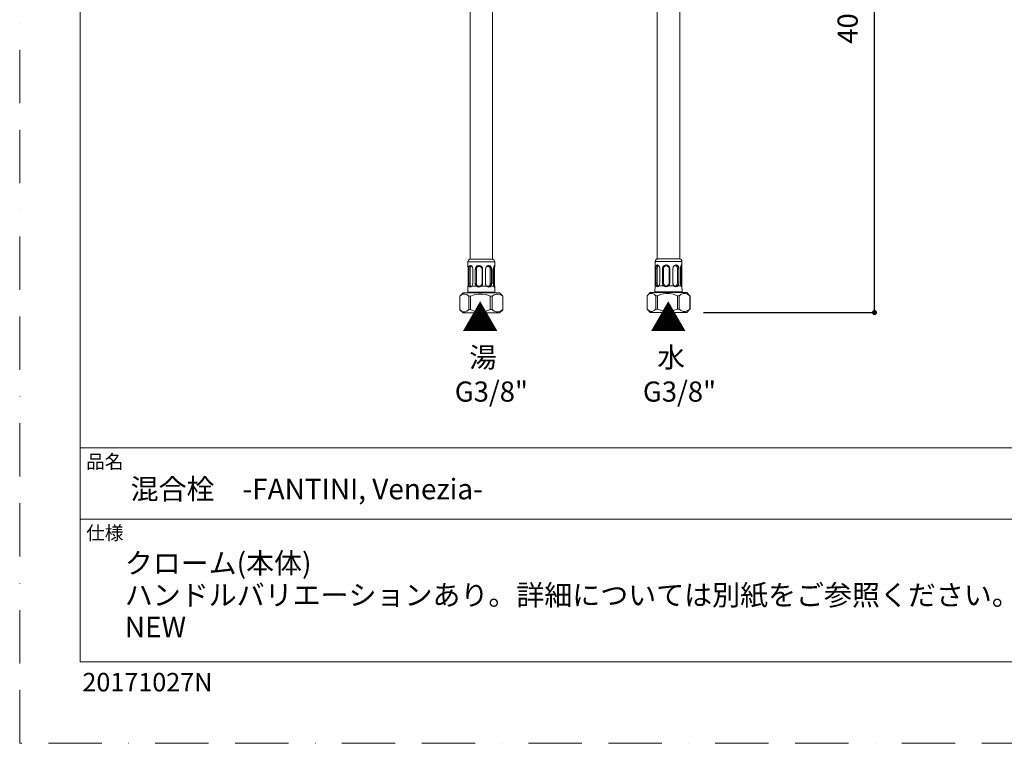
# Model space of a CAD drawing. Units: millimetres. Extents: x 0 to 1050, y 0 to 1485.
# Drawn here: x 0 to 587, y 0 to 431 of the extents above; entities that cross this region are included whole.
import ezdxf

# ---------------------------------------------------------------- set-up
doc = ezdxf.new("R2010")
doc.units = ezdxf.units.MM
doc.header["$LTSCALE"] = 2.5
doc.header["$PDMODE"] = 1
doc.header["$PDSIZE"] = -2
doc.linetypes.add('BORDER', pattern=[44.45, 12.7, -6.35, 12.7, -6.35, 0, -6.35])
doc.layers.add('BORDER', color=4, linetype='BORDER', lineweight=20, plot=False)
for name, color, linetype, lineweight in [('DIM', 3, 'Continuous', 13), ('MODEL', 7, 'Continuous', 20), ('TEMPLATE', 7, 'Continuous', 20)]:
    doc.layers.add(name, color=color, linetype=linetype, lineweight=lineweight)
doc.styles.add('ＭＳ ゴシック', font='msgothic.ttc', dxfattribs={"bigfont": 'ＭＳ ゴシック'})
doc.dimstyles.new('tfrom線あり', dxfattribs={"dimtxt": 12, "dimasz": 3, "dimexe": 0, "dimexo": 10, "dimgap": 10, "dimtad": 1, "dimdec": 0, "dimzin": 11, "dimdsep": 46, "dimtxsty": 'ＭＳ ゴシック', "dimblk": 'DOT', "dimcen": 0, "dimazin": 0, "dimtfac": 1, "dimtdec": 1, "dimtix": 1, "dimtofl": 0, "dimtmove": 0, "dimatfit": 0, "dimldrblk": 'DOT', "dimfxl": 1, "dimfrac": 2, "dimtolj": 1, "dimtzin": 11, "dimarcsym": 0})

# ---------------------------------------------------------------- blocks, each defined once
blk = doc.blocks.new('_DOT')
at = {"color": 0, "linetype": 'ByBlock', "lineweight": -2}
blk.add_line((-0.5, 0), (-1, 0), dxfattribs=at)
at = {"color": 0, "linetype": 'ByBlock', "lineweight": -2, "const_width": 0.5}
blk.add_lwpolyline([(-0.25, 0, 1), (0.25, 0, 1)], format="xyb", close=True, dxfattribs=at)
blk = doc.blocks.new('*D16')
at = {"layer": 'Defpoints', "color": 0}
for p in [(397.49, 604.04), (509.36, 604.04), (397.49, 256.59)]:
    blk.add_point(p, dxfattribs=at)
at = {"layer": 'DIM', "color": 0, "lineweight": -2}
for p, q in [((407.49, 604.04), (509.36, 604.04)), ((509.36, 259.59), (509.36, 601.04)), ((407.49, 256.59), (509.36, 256.59))]:
    blk.add_line(p, q, dxfattribs=at)
at = {"layer": 'DIM', "color": 0, "lineweight": -2, "xscale": 3, "yscale": 3, "zscale": 3}
for p, rotation in [((509.36, 604.04), 90), ((509.36, 256.59), 270)]:
    blk.add_blockref('_DOT', p, dxfattribs=dict(at, rotation=rotation))
at = {"layer": 'DIM', "color": 0, "insert": (493.36, 430.32), "char_height": 12, "attachment_point": 5, "rotation": 90, "style": 'ＭＳ ゴシック'}
blk.add_mtext('\\A1;400', dxfattribs=at)

msp = doc.modelspace()

# ---------------------------------------------------------------- linework, layer by layer
at = {"layer": 'BORDER'}
msp.add_lwpolyline([(0, 0), (0, 1485), (1050, 1485), (1050, 0)], close=True, dxfattribs=at)
at = {"layer": 'MODEL'}
for points in [[(268.39, 572.62), (268.39, 288.48)], [(281.81, 572.62), (281.81, 288.36)], [(379.82, 572.11), (379.82, 288.14)], [(393.41, 572.11), (393.41, 288.53)], [(268.56, 288.36), (268.05, 288.19), (267.54, 287.85), (267.2, 287.34), (267.03, 286.83)], [(268.56, 288.36), (268.39, 288.36)], [(281.81, 288.36), (268.56, 288.36)], [(281.64, 288.36), (282.15, 288.19), (282.66, 287.85), (283, 287.34), (283.17, 286.83)], [(380.16, 288.53), (379.48, 288.36), (379.14, 288.02), (378.8, 287.68), (378.63, 287)], [(380.16, 288.53), (379.82, 288.53)], [(393.41, 288.53), (380.16, 288.53)], [(393.07, 288.53), (393.75, 288.36), (394.26, 288.19), (394.6, 287.68), (394.6, 287)], [(283.17, 286.83), (267.03, 286.83)], [(267.03, 284.11), (267.03, 286.83)], [(267.2, 282.41), (267.2, 283.26), (267.03, 284.11)], [(267.2, 273.92), (267.2, 282.41)], [(268.56, 284.62), (268.05, 284.45), (267.71, 283.94), (267.54, 283.26), (267.54, 282.41)], [(267.54, 282.41), (267.54, 273.92)], [(267.54, 282.41), (267.71, 282.41)], [(268.73, 284.62), (268.22, 284.28), (267.71, 283.43), (267.71, 282.41)], [(267.71, 282.41), (267.71, 273.92)], [(268.39, 282.41), (267.71, 282.41)], [(269.24, 284.11), (268.9, 283.94), (268.39, 283.26), (268.39, 282.41)], [(268.39, 282.41), (268.39, 273.92)], [(270.09, 282.41), (269.75, 283.6), (269.24, 284.45), (268.56, 284.62)], [(269.24, 284.11), (269.07, 284.45)], [(269.41, 284.11), (269.24, 284.11)], [(270.09, 273.92), (270.09, 282.41)], [(273.66, 284.62), (272.47, 284.45), (271.79, 283.6), (271.45, 282.41)], [(273.66, 284.62), (272.64, 284.28), (271.79, 283.6), (271.45, 282.41)], [(271.45, 282.41), (271.45, 273.92)], [(271.45, 282.41), (271.45, 282.41)], [(271.45, 282.41), (271.45, 273.92)], [(272.13, 282.41), (271.45, 282.41)], [(273.83, 284.11), (272.98, 283.94), (272.3, 283.26), (272.13, 282.41)], [(272.13, 282.41), (272.13, 273.92)], [(275.86, 282.41), (275.69, 283.26), (275.18, 283.94), (274.51, 284.45), (273.66, 284.62)], [(273.83, 284.11), (273.66, 284.62)], [(275.52, 282.41), (275.18, 283.26), (274.68, 283.94), (273.83, 284.11)], [(275.52, 273.92), (275.52, 282.41)], [(275.52, 282.41), (275.86, 282.41)], [(275.86, 273.92), (275.86, 282.41)], [(279.6, 284.62), (278.58, 284.45), (277.9, 283.6), (277.56, 282.41)], [(279.09, 284.11), (278.24, 283.94), (277.73, 283.26), (277.56, 282.41)], [(277.56, 282.41), (277.56, 273.92)], [(277.56, 282.41), (277.56, 273.92)], [(277.56, 282.41), (277.56, 282.41)], [(279.09, 284.11), (279.26, 284.62)], [(280.45, 282.41), (280.28, 283.26), (279.77, 283.94), (279.09, 284.11)], [(281.13, 282.41), (280.96, 283.43), (280.28, 284.28), (279.43, 284.62)], [(281.3, 282.41), (281.13, 283.26), (280.79, 283.94), (280.28, 284.45), (279.6, 284.62)], [(280.45, 273.92), (280.45, 282.41)], [(280.45, 282.41), (281.13, 282.41)], [(281.13, 273.92), (281.13, 282.41)], [(281.3, 282.41), (281.13, 282.41)], [(281.3, 273.92), (281.3, 282.41)], [(283, 284.62), (282.83, 284.45), (282.49, 283.94), (282.32, 283.26), (282.15, 282.41)], [(282.15, 282.41), (282.15, 273.92)], [(282.32, 282.41), (282.32, 283.09)], [(282.32, 273.92), (282.32, 282.41)], [(282.32, 282.41), (282.83, 282.41)], [(282.83, 282.41), (282.83, 283.6), (282.66, 284.45)], [(283, 282.41), (282.83, 282.41)], [(282.83, 273.92), (282.83, 282.41)], [(283, 282.41), (283, 283.26), (283.17, 283.94), (283, 284.45), (283, 284.62)], [(283, 273.92), (283, 282.41)], [(283.17, 284.11), (283.17, 286.83)], [(394.6, 287), (378.63, 287)], [(378.63, 284.28), (378.63, 287)], [(378.63, 282.75), (378.63, 284.28)], [(378.63, 274.26), (378.63, 282.75)], [(379.99, 284.96), (379.65, 284.79), (379.31, 284.28), (379.14, 283.6), (378.97, 282.75)], [(378.97, 282.75), (378.97, 274.26)], [(378.97, 282.75), (379.14, 282.75)], [(380.16, 284.96), (379.65, 284.45), (379.31, 283.77), (379.14, 282.75)], [(379.14, 282.75), (379.14, 274.26)], [(379.82, 282.75), (379.14, 282.75)], [(380.84, 284.45), (380.33, 284.28), (379.99, 283.6), (379.82, 282.75)], [(379.82, 282.75), (379.82, 274.26)], [(381.52, 282.75), (381.35, 283.77), (380.67, 284.62), (379.99, 284.96)], [(380.84, 284.45), (380.67, 284.79)], [(380.84, 284.45), (380.84, 284.45)], [(381.52, 274.26), (381.52, 282.75)], [(385.09, 284.96), (384.07, 284.62), (383.22, 283.77), (383.05, 282.75)], [(385.26, 284.96), (384.07, 284.62), (383.39, 283.77), (383.05, 282.75)], [(383.05, 282.75), (383.05, 274.26)], [(383.05, 282.75), (383.05, 282.75)], [(383.05, 282.75), (383.05, 274.26)], [(383.56, 282.75), (383.05, 282.75)], [(385.26, 284.45), (384.41, 284.28), (383.9, 283.6), (383.56, 282.75)], [(383.56, 282.75), (383.56, 274.26)], [(387.46, 282.75), (387.29, 283.6), (386.78, 284.28), (385.94, 284.79), (385.09, 284.96)], [(385.26, 284.45), (385.26, 284.96)], [(386.95, 282.75), (386.78, 283.6), (386.11, 284.28), (385.26, 284.45)], [(386.95, 274.26), (386.95, 282.75)], [(386.95, 282.75), (387.46, 282.75)], [(387.46, 274.26), (387.46, 282.75)], [(391.2, 284.96), (390.18, 284.62), (389.33, 283.77), (389.16, 282.75)], [(390.52, 284.45), (389.84, 284.28), (389.33, 283.6), (389.16, 282.75)], [(389.16, 282.75), (389.16, 274.26)], [(389.16, 282.75), (389.16, 274.26)], [(389.16, 282.75), (389.16, 282.75)], [(390.52, 284.45), (390.86, 284.96)], [(392.05, 282.75), (391.88, 283.6), (391.37, 284.28), (390.52, 284.45)], [(392.73, 282.75), (392.56, 283.77), (391.88, 284.62), (391.03, 284.96)], [(392.73, 282.75), (392.73, 283.6), (392.39, 284.28), (391.88, 284.79), (391.2, 284.96)], [(392.05, 274.26), (392.05, 282.75)], [(392.05, 282.75), (392.73, 282.75)], [(392.73, 274.26), (392.73, 282.75)], [(392.73, 274.26), (392.73, 282.75)], [(392.73, 282.75), (392.73, 282.75)], [(394.43, 284.96), (394.26, 284.79), (394.09, 284.28), (393.75, 283.6), (393.75, 282.75)], [(393.92, 282.75), (393.75, 283.43)], [(393.75, 282.75), (393.75, 274.26)], [(393.92, 274.26), (393.92, 282.75)], [(393.92, 282.75), (394.43, 282.75)], [(394.43, 282.75), (394.43, 283.77), (394.26, 284.62)], [(394.6, 282.75), (394.6, 284.79), (394.43, 284.96)], [(394.6, 282.75), (394.43, 282.75)], [(394.43, 274.26), (394.43, 282.75)], [(394.6, 284.28), (394.6, 287)], [(394.6, 274.26), (394.6, 282.75)], [(267.03, 272.22), (267.2, 273.07), (267.2, 273.92)], [(267.03, 272.22), (267.03, 272.22)], [(267.71, 272.22), (267.03, 272.22)], [(267.03, 268.82), (267.03, 272.22)], [(267.54, 273.92), (267.54, 273.07), (267.71, 272.22)], [(267.54, 273.92), (267.71, 273.92)], [(267.71, 273.92), (267.71, 272.9), (268.22, 272.05), (268.73, 271.71)], [(268.39, 273.92), (267.71, 273.92)], [(267.71, 272.22), (268.05, 271.88), (268.39, 271.71)], [(268.39, 273.92), (268.39, 273.07), (268.9, 272.39), (269.24, 272.22)], [(268.39, 271.71), (268.9, 271.88), (269.41, 272.22)], [(269.24, 272.22), (269.07, 271.88)], [(269.24, 272.22), (269.41, 272.22)], [(269.41, 272.22), (269.92, 273.07), (270.09, 273.92)], [(272.13, 272.22), (269.41, 272.22)], [(271.45, 273.92), (271.45, 273.24), (271.79, 272.73), (272.13, 272.22)], [(271.45, 273.92), (271.45, 273.92)], [(271.45, 273.92), (271.79, 272.9), (272.64, 272.05), (273.66, 271.71)], [(272.13, 273.92), (271.45, 273.92)], [(272.13, 273.92), (272.3, 273.07), (272.98, 272.39), (273.83, 272.22)], [(272.13, 272.22), (272.81, 271.88), (273.66, 271.71)], [(273.66, 271.71), (274.34, 271.88), (275.18, 272.22)], [(273.83, 272.22), (273.66, 271.71)], [(273.83, 272.22), (274.68, 272.39), (275.18, 273.07), (275.52, 273.92)], [(275.18, 272.22), (275.52, 272.73), (275.69, 273.24), (275.86, 273.92)], [(278.24, 272.22), (275.18, 272.22)], [(275.52, 273.92), (275.86, 273.92)], [(277.56, 273.92), (277.56, 273.24), (277.9, 272.73), (278.24, 272.22)], [(277.56, 273.92), (277.73, 273.07), (278.24, 272.39), (279.09, 272.22)], [(277.56, 273.92), (277.56, 273.92)], [(278.24, 272.22), (278.92, 271.88), (279.6, 271.71)], [(279.09, 272.22), (279.77, 272.39), (280.28, 273.07), (280.45, 273.92)], [(279.09, 272.22), (279.26, 271.71)], [(279.43, 271.71), (280.28, 272.05), (280.96, 272.9), (281.13, 273.92)], [(279.6, 271.71), (280.28, 271.88), (280.79, 272.22)], [(280.45, 273.92), (281.13, 273.92)], [(280.79, 272.22), (281.13, 273.07), (281.3, 273.92)], [(282.49, 272.22), (280.79, 272.22)], [(281.3, 273.92), (281.13, 273.92)], [(282.15, 273.92), (282.32, 273.07), (282.49, 272.22)], [(282.32, 273.24), (282.32, 273.92)], [(282.32, 273.92), (282.83, 273.92)], [(282.49, 272.22), (282.83, 271.88), (283, 271.71)], [(282.66, 272.05), (282.83, 272.73), (282.83, 273.92)], [(283, 273.92), (282.83, 273.92)], [(283.17, 272.22), (283, 273.07), (283, 273.92)], [(283, 271.71), (283.17, 271.88), (283.17, 272.22)], [(283.17, 268.82), (283.17, 272.22)], [(378.46, 268.99), (378.63, 272.56)], [(378.63, 272.56), (378.63, 274.26)], [(378.63, 272.56), (378.63, 272.56)], [(379.31, 272.56), (378.63, 272.56)], [(378.97, 274.26), (379.14, 273.24), (379.31, 272.56)], [(378.97, 274.26), (379.14, 274.26)], [(379.14, 274.26), (379.31, 273.24), (379.65, 272.39), (380.16, 272.05)], [(379.82, 274.26), (379.14, 274.26)], [(379.31, 272.56), (379.65, 272.05), (379.99, 271.88)], [(379.82, 274.26), (379.99, 273.24), (380.33, 272.73), (380.84, 272.39)], [(379.99, 271.88), (380.5, 272.05), (381.01, 272.56)], [(380.84, 272.39), (380.67, 272.22)], [(380.84, 272.39), (380.84, 272.39)], [(381.01, 272.56), (381.35, 273.41), (381.52, 274.26)], [(383.73, 272.56), (381.01, 272.56)], [(383.05, 274.26), (383.05, 273.58), (383.22, 273.07), (383.73, 272.56)], [(383.05, 274.26), (383.05, 274.26)], [(383.05, 274.26), (383.22, 273.07), (384.07, 272.22), (385.26, 271.88)], [(383.56, 274.26), (383.05, 274.26)], [(383.56, 274.26), (383.9, 273.24), (384.41, 272.73), (385.26, 272.39)], [(383.73, 272.56), (384.41, 272.05), (385.09, 271.88)], [(385.09, 271.88), (385.94, 272.05), (386.61, 272.56)], [(385.26, 272.39), (386.11, 272.73), (386.78, 273.24), (386.95, 274.26)], [(385.26, 272.39), (385.26, 271.88)], [(386.61, 272.56), (387.12, 273.07), (387.29, 273.58), (387.46, 274.26)], [(389.84, 272.56), (386.61, 272.56)], [(386.95, 274.26), (387.46, 274.26)], [(389.16, 274.26), (389.16, 273.58), (389.33, 273.07), (389.84, 272.56)], [(389.16, 274.26), (389.33, 273.24), (389.84, 272.73), (390.52, 272.39)], [(389.16, 274.26), (389.16, 274.26)], [(389.84, 272.56), (390.35, 272.05), (391.2, 271.88)], [(390.52, 272.39), (391.37, 272.73), (391.88, 273.24), (392.05, 274.26)], [(390.52, 272.39), (390.86, 272.05)], [(391.03, 271.88), (391.88, 272.39), (392.56, 273.07), (392.73, 274.26)], [(391.2, 271.88), (391.88, 272.05), (392.39, 272.56)], [(392.05, 274.26), (392.73, 274.26)], [(392.39, 272.56), (392.73, 273.24), (392.73, 274.26)], [(394.09, 272.56), (392.39, 272.56)], [(392.73, 274.26), (392.73, 274.26)], [(393.75, 274.26), (393.75, 273.41), (394.09, 272.56)], [(393.75, 273.41), (393.92, 274.26)], [(393.92, 274.26), (394.43, 274.26)], [(394.09, 272.56), (394.26, 272.05), (394.6, 271.88)], [(394.26, 272.22), (394.43, 273.07), (394.43, 274.26)], [(394.6, 274.26), (394.43, 274.26)], [(394.6, 272.56), (394.6, 274.26)], [(394.6, 271.88), (394.6, 272.56)], [(394.77, 268.99), (394.6, 272.56)], [(262.27, 266.28), (264.31, 268.31)], [(262.27, 266.28), (263.29, 267.13), (264.31, 267.63), (265.5, 267.63), (266.52, 267.29), (267.71, 266.28)], [(262.27, 258.46), (262.27, 266.28)], [(285.89, 268.31), (264.31, 268.31)], [(283.17, 268.82), (267.03, 268.82)], [(267.03, 268.82), (267.03, 268.49), (267.54, 268.31)], [(267.54, 268.31), (282.66, 268.31)], [(268.56, 266.28), (267.71, 266.28)], [(267.71, 266.28), (267.71, 258.46)], [(268.56, 266.28), (270.77, 267.13), (273.15, 267.63), (275.52, 267.63), (277.9, 267.29), (280.45, 266.28)], [(268.56, 258.46), (268.56, 266.28)], [(281.47, 266.28), (280.45, 266.28)], [(280.45, 266.28), (280.45, 258.46)], [(281.47, 266.28), (282.66, 267.13), (284.02, 267.63), (285.21, 267.63), (286.57, 267.29), (287.92, 266.28)], [(281.47, 258.46), (281.47, 266.28)], [(283.17, 268.82), (283.17, 268.49), (282.66, 268.31)], [(287.92, 266.28), (285.89, 268.31)], [(287.92, 266.28), (287.92, 266.28)], [(287.92, 266.28), (287.92, 258.46)], [(287.92, 258.46), (287.92, 266.28)], [(287.92, 266.28), (287.92, 266.28)], [(373.88, 266.62), (375.74, 268.49)], [(373.88, 266.62), (374.89, 267.47), (375.91, 267.97), (376.93, 267.97), (378.12, 267.47), (379.14, 266.62)], [(373.88, 258.63), (373.88, 266.62)], [(397.49, 268.49), (375.74, 268.49)], [(394.77, 268.99), (378.46, 268.99)], [(378.46, 268.99), (378.63, 268.65), (378.97, 268.49)], [(378.97, 268.49), (394.26, 268.49)], [(380.16, 266.62), (379.14, 266.62)], [(379.14, 266.62), (379.14, 258.63)], [(380.16, 266.62), (382.37, 267.47), (384.75, 267.97), (387.12, 267.97), (389.5, 267.47), (392.05, 266.62)], [(380.16, 258.63), (380.16, 266.62)], [(392.9, 266.62), (392.05, 266.62)], [(392.05, 266.62), (392.05, 258.63)], [(392.9, 266.62), (394.26, 267.47), (395.45, 267.97), (396.81, 267.97), (398, 267.47), (399.35, 266.62)], [(392.9, 258.63), (392.9, 266.62)], [(394.77, 268.99), (394.6, 268.65), (394.26, 268.49)], [(399.35, 266.62), (397.49, 268.49)], [(399.52, 266.62), (399.35, 266.62)], [(399.35, 266.62), (399.35, 258.63)], [(399.52, 266.62), (399.35, 266.62)], [(399.52, 258.63), (399.52, 266.62)], [(262.27, 258.46), (263.29, 257.44), (264.31, 256.93), (265.5, 256.93), (266.52, 257.44), (267.71, 258.46)], [(262.27, 258.29), (264.31, 256.42)], [(268.56, 258.46), (267.71, 258.46)], [(268.56, 258.46), (270.77, 257.44), (273.15, 256.93), (275.52, 256.93), (277.9, 257.44), (280.45, 258.46)], [(281.47, 258.46), (280.45, 258.46)], [(281.47, 258.46), (282.66, 257.44), (284.02, 256.93), (285.21, 256.93), (286.57, 257.44), (287.92, 258.46)], [(287.92, 258.29), (285.89, 256.42)], [(287.92, 258.46), (287.92, 258.46)], [(287.92, 258.46), (287.92, 258.29)], [(373.88, 258.63), (375.74, 256.59)], [(373.88, 258.63), (374.89, 257.78), (375.91, 257.27), (376.93, 257.27), (378.12, 257.78), (379.14, 258.63)], [(380.16, 258.63), (379.14, 258.63)], [(380.16, 258.63), (382.37, 257.78), (384.75, 257.27), (387.12, 257.27), (389.5, 257.78), (392.05, 258.63)], [(392.9, 258.63), (392.05, 258.63)], [(392.9, 258.63), (394.26, 257.78), (395.45, 257.27), (396.81, 257.27), (398, 257.78), (399.35, 258.63)], [(399.35, 258.63), (397.49, 256.59)], [(399.52, 258.63), (399.35, 258.63)], [(399.52, 258.63), (399.35, 258.63)], [(285.89, 256.42), (264.31, 256.42)], [(397.49, 256.59), (375.74, 256.59)]]:
    msp.add_lwpolyline(points, dxfattribs=at)
at = {"layer": 'TEMPLATE'}
for p, q in [((1011.1, 176.07), (36.1, 176.07)), ((1011.1, 133.57), (36.1, 133.57))]:
    msp.add_line(p, q, dxfattribs=at)
at = {"layer": 'TEMPLATE', "flags": 128}
msp.add_lwpolyline([(1011.1, 1448.57), (36.1, 1448.57), (36.1, 48.57), (1011.1, 48.57), (1011.1, 1448.57)], dxfattribs=at)

# ---------------------------------------------------------------- texts
at = {"layer": 'DIM', "char_height": 16, "attachment_point": 1, "rotation": 90, "line_spacing_factor": 0.782827, "style": 'ＭＳ ゴシック'}
for insert in [(266.63, 242.92), (378.72, 242.92)]:
    msp.add_mtext('{\\fＭＳ ゴシック|b0|i0|c1|p0;▶}', dxfattribs=dict(at, insert=insert))
at = {"layer": 'DIM', "char_height": 12, "attachment_point": 1, "line_spacing_factor": 0.782827, "style": 'ＭＳ ゴシック'}
for s, insert in [('{\\fＭＳ ゴシック|b0|i0|c1|p0;湯}', (267.92, 235.88)), ('{\\fＭＳ ゴシック|b0|i0|c1|p0;水}', (380.01, 235.88)), ('{\\fＭＳ ゴシック|b0|i0|c1|p0;G3/8"}', (259.26, 215.51)), ('{\\fＭＳ ゴシック|b0|i0|c1|p0;G3/8"}', (371.35, 215.51))]:
    msp.add_mtext(s, dxfattribs=dict(at, insert=insert))
at = {"layer": 'TEMPLATE', "attachment_point": 1, "style": 'ＭＳ ゴシック'}
for s, insert, char_height, line_spacing_factor in [('品名', (39.6, 171.87), 8.144, 0.782827), ('{混合栓\u3000-FANTINI, Venezia-}', (66.1, 157.57), 12.2163, 0.782827), ('仕様', (39.6, 129.37), 8.144, 0.782827), ('{クローム(本体)\\Pハンドルバリエーションあり。詳細については別紙をご参照ください。\\PNEW}', (62.63, 113.41), 12.2163, 0.933179)]:
    msp.add_mtext(s, dxfattribs=dict(at, insert=insert, char_height=char_height, line_spacing_factor=line_spacing_factor))
at = {"layer": 'TEMPLATE', "insert": (37.36, 41.93), "char_height": 11, "attachment_point": 1, "style": 'ＭＳ ゴシック'}
msp.add_mtext('{20171027N}', dxfattribs=at)

# ---------------------------------------------------------------- dimensions: what is measured, and where the dimension line sits
at = {"layer": 'DIM'}
dim = msp.add_linear_dim(base=(509.36, 604.04), p1=(397.49, 256.59), p2=(397.49, 604.04), angle=90, text='400', dimstyle='tfrom線あり', override={"dimlfac": 1, "dimpost": '<>'}, dxfattribs=at)
dim.commit()
dim.dimension.update_dxf_attribs({"geometry": '*D16', "text_midpoint": (493.36, 430.32)})

doc.saveas('drawing.dxf')
